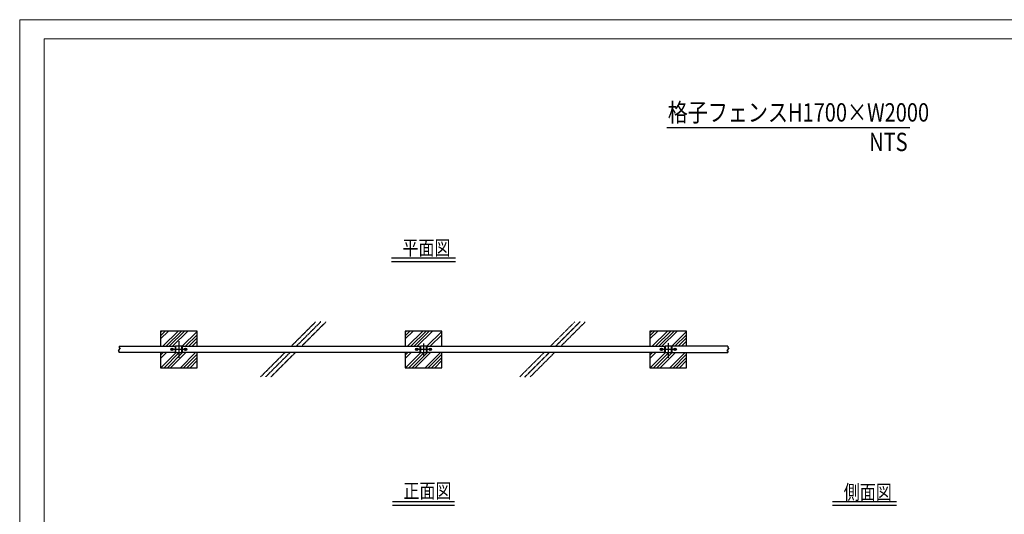
# Model space of a CAD drawing. Units: millimetres. Extents: x 0 to 12600, y 0 to 8910.
# Drawn here: x 0 to 8047, y 4867 to 8910 of the extents above; entities that cross this region are included whole.
import ezdxf
from ezdxf.enums import TextEntityAlignment as Align

# ---------------------------------------------------------------- set-up
doc = ezdxf.new("R2010")
doc.units = ezdxf.units.MM
doc.linetypes.add('CENTER', pattern=[2, 1.25, -0.25, 0.25, -0.25])
doc.linetypes.add('CENTER2', pattern=[1.125, 0.75, -0.125, 0.125, -0.125])
doc.layers.add('C-TTL', color=7, linetype='Continuous', lineweight=20)
for name, color, linetype in [('LEVEL001', 7, 'Continuous'), ('LEVEL007', 7, 'Continuous'), ('タイトル', 7, 'Continuous'), ('中心線', 2, 'CENTER'), ('基礎', 7, 'Continuous'), ('模様', 7, 'Continuous')]:
    doc.layers.add(name, color=color, linetype=linetype)
doc.layers.add('WORK', color=241, linetype='Continuous', lineweight=9, plot=False)
doc.styles.add('ZION', font='extslim2.shx', dxfattribs={"width": 0.8, "bigfont": 'extfont2.shx'})
doc.styles.add('異尺度', font='extslim2.shx', dxfattribs={"width": 0.8, "bigfont": 'extfont2.shx'})

msp = doc.modelspace()

# ---------------------------------------------------------------- linework, layer by layer
at = {"linetype": 'Continuous'}
msp.add_line((5289.8, 8028.7), (7274.3, 8028.7), dxfattribs=at)
at = {"layer": 'C-TTL', "linetype": 'Continuous'}
msp.add_lwpolyline([(12400, 8754.7), (12400, 630.1), (200, 630.1), (200, 8754.7)], close=True, dxfattribs=at)
at = {"layer": 'LEVEL001', "linetype": 'Continuous'}
for p, q in [((1150.2, 6353.4), (1162.1, 6365.3)), ((1150.2, 6326.9), (1188.6, 6365.3)), ((1150.2, 6300.4), (1215.1, 6365.3)), ((1169.7, 6240.3), (1294.7, 6365.3)), ((1196.2, 6240.3), (1321.2, 6365.3)), ((1222.7, 6240.3), (1347.7, 6365.3)), ((1249.2, 6240.3), (1374.2, 6365.3)), ((1326, 6237.5), (1450.2, 6361.7)), ((3150.2, 6353.4), (3162.1, 6365.3)), ((3150.2, 6326.9), (3188.6, 6365.3)), ((3150.2, 6300.4), (3215.1, 6365.3)), ((3169.7, 6240.3), (3294.7, 6365.3)), ((3196.2, 6240.3), (3321.2, 6365.3)), ((3222.7, 6240.3), (3347.7, 6365.3)), ((3249.2, 6240.3), (3374.2, 6365.3)), ((3326, 6237.5), (3450.2, 6361.7)), ((5150.2, 6353.4), (5162.1, 6365.3)), ((5150.2, 6326.9), (5188.6, 6365.3)), ((5150.2, 6300.4), (5215.1, 6365.3)), ((5169.7, 6240.3), (5294.7, 6365.3)), ((5196.2, 6240.3), (5321.2, 6365.3)), ((5222.7, 6240.3), (5347.7, 6365.3)), ((5249.2, 6240.3), (5374.2, 6365.3)), ((5326, 6237.5), (5450.2, 6361.7)), ((1355.3, 6240.3), (1450.2, 6335.2)), ((1381.8, 6240.3), (1450.2, 6308.7)), ((1408.3, 6240.3), (1450.2, 6282.2)), ((3355.3, 6240.3), (3450.2, 6335.2)), ((5355.3, 6240.3), (5450.2, 6335.2)), ((5381.8, 6240.3), (5450.2, 6308.7)), ((5408.3, 6240.3), (5450.2, 6282.2)), ((1150.2, 6167.8), (1172.7, 6190.3)), ((1150.2, 6141.3), (1199.2, 6190.3)), ((1153.8, 6065.3), (1278, 6189.5)), ((1180.3, 6065.3), (1304.5, 6189.5)), ((1206.8, 6065.3), (1331.8, 6190.3)), ((1233.3, 6065.3), (1358.3, 6190.3)), ((1312.9, 6065.3), (1437.9, 6190.3)), ((1339.4, 6065.3), (1450.2, 6176.1)), ((1365.9, 6065.3), (1450.2, 6149.6)), ((1392.4, 6065.3), (1450.2, 6123.1)), ((3150.2, 6167.8), (3172.7, 6190.3)), ((3150.2, 6141.3), (3199.2, 6190.3)), ((3153.8, 6065.3), (3278, 6189.5)), ((3180.3, 6065.3), (3304.5, 6189.5)), ((3206.8, 6065.3), (3331.8, 6190.3)), ((3233.3, 6065.3), (3358.3, 6190.3)), ((3312.9, 6065.3), (3437.9, 6190.3)), ((3339.4, 6065.3), (3450.2, 6176.1)), ((3365.9, 6065.3), (3450.2, 6149.6)), ((3392.4, 6065.3), (3450.2, 6123.1)), ((5150.2, 6167.8), (5172.7, 6190.3)), ((5150.2, 6141.3), (5199.2, 6190.3)), ((5153.8, 6065.3), (5278, 6189.5)), ((5180.3, 6065.3), (5304.5, 6189.5)), ((5206.8, 6065.3), (5331.8, 6190.3)), ((5233.3, 6065.3), (5358.3, 6190.3)), ((5312.9, 6065.3), (5437.9, 6190.3)), ((5339.4, 6065.3), (5450.2, 6176.1)), ((5365.9, 6065.3), (5450.2, 6149.6)), ((5392.4, 6065.3), (5450.2, 6123.1))]:
    msp.add_line(p, q, dxfattribs=at)
at = {"layer": 'LEVEL001', "color": 7, "linetype": 'Continuous'}
for points in [[(813.1, 6240.3), (813.1, 6227.8), (820.4, 6227.8), (805.9, 6202.8), (813.1, 6202.8)], [(813.1, 6240.3), (1270.2, 6240.3), (1270.2, 6190.3), (813.1, 6190.3), (813.1, 6202.8)], [(1274.4, 6189.5), (1326, 6189.5), (1326, 6241.1), (1274.4, 6241.1), (1274.4, 6189.5)], [(1330.2, 6190.3), (1330.2, 6240.3), (3270.2, 6240.3), (3270.2, 6190.3), (1330.2, 6190.3)], [(3274.4, 6189.5), (3326, 6189.5), (3326, 6241.1), (3274.4, 6241.1), (3274.4, 6189.5)], [(3330.2, 6190.3), (3330.2, 6240.3), (5270.2, 6240.3), (5270.2, 6190.3), (3330.2, 6190.3)], [(5274.4, 6189.5), (5326, 6189.5), (5326, 6241.1), (5274.4, 6241.1), (5274.4, 6189.5)], [(5787.3, 6240.3), (5330.2, 6240.3), (5330.2, 6190.3), (5787.3, 6190.3)], [(5787.3, 6240.3), (5787.3, 6227.8), (5794.5, 6227.8), (5780.1, 6202.8), (5787.3, 6202.8), (5787.3, 6190.3)]]:
    msp.add_lwpolyline(points, dxfattribs=at)
at = {"layer": 'LEVEL007', "color": 7, "linetype": 'Continuous'}
for points in [[(1237.2, 6219.9), (1245.2, 6224.6), (1253.2, 6219.9), (1253.2, 6210.7), (1245.2, 6206.1), (1237.2, 6210.7), (1237.2, 6219.9)], [(1347.2, 6219.9), (1355.2, 6224.6), (1363.2, 6219.9), (1363.2, 6210.7), (1355.2, 6206.1), (1347.2, 6210.7), (1347.2, 6219.9)], [(3237.2, 6219.9), (3245.2, 6224.6), (3253.2, 6219.9), (3253.2, 6210.7), (3245.2, 6206.1), (3237.2, 6210.7), (3237.2, 6219.9)], [(3347.2, 6219.9), (3355.2, 6224.6), (3363.2, 6219.9), (3363.2, 6210.7), (3355.2, 6206.1), (3347.2, 6210.7), (3347.2, 6219.9)], [(5237.2, 6219.9), (5245.2, 6224.6), (5253.2, 6219.9), (5253.2, 6210.7), (5245.2, 6206.1), (5237.2, 6210.7), (5237.2, 6219.9)], [(5347.2, 6219.9), (5355.2, 6224.6), (5363.2, 6219.9), (5363.2, 6210.7), (5355.2, 6206.1), (5347.2, 6210.7), (5347.2, 6219.9)]]:
    msp.add_lwpolyline(points, dxfattribs=at)
for centre, radius in [((1245.2, 6215.3), 10), ((1245.2, 6215.3), 8.01), ((1355.2, 6215.3), 10), ((1355.2, 6215.3), 8.01), ((3245.2, 6215.3), 10), ((3245.2, 6215.3), 8.01), ((3355.2, 6215.3), 10), ((3355.2, 6215.3), 8.01), ((5245.2, 6215.3), 10), ((5245.2, 6215.3), 8.01), ((5355.2, 6215.3), 10), ((5355.2, 6215.3), 8.01)]:
    msp.add_circle(centre, radius, dxfattribs=at)
at = {"layer": 'WORK'}
msp.add_lwpolyline([(0, 0), (12600, 0), (12600, 8910), (0, 8910)], close=True, dxfattribs=at)
at = {"layer": 'タイトル', "color": 7, "linetype": 'Continuous'}
for p, q in [((3561, 6961.4), (3039.5, 6961.4)), ((3561, 6931.4), (3039.5, 6931.4)), ((3553.5, 4970.2), (3047, 4970.2)), ((3553.5, 4940.2), (3047, 4940.2)), ((7166, 4970.2), (6643.6, 4970.2)), ((7166, 4940.2), (6643.6, 4940.2))]:
    msp.add_line(p, q, dxfattribs=at)
at = {"layer": '中心線', "color": 2, "linetype": 'CENTER2'}
for p, q in [((1300.2, 6281.7), (1300.2, 6147.4)), ((1369.2, 6215.3), (1234.7, 6215.3)), ((3365.3, 6215.3), (3236.4, 6215.3)), ((3300.2, 6264.2), (3300.2, 6165.5)), ((5374.1, 6215.3), (5229.9, 6215.3)), ((5300.2, 6268.2), (5300.2, 6143.1))]:
    msp.add_line(p, q, dxfattribs=at)
at = {"layer": '基礎', "color": 7, "linetype": 'Continuous'}
for points in [[(1450.2, 6240.3), (1450.2, 6365.3), (1150.2, 6365.3), (1150.2, 6240.3)], [(3450.2, 6240.3), (3450.2, 6365.3), (3150.2, 6365.3), (3150.2, 6240.3)], [(5450.2, 6240.3), (5450.2, 6365.3), (5150.2, 6365.3), (5150.2, 6240.3)], [(1150.2, 6190.3), (1150.2, 6065.3), (1450.2, 6065.3), (1450.2, 6190.3)], [(3150.2, 6190.3), (3150.2, 6065.3), (3450.2, 6065.3), (3450.2, 6190.3)], [(5150.2, 6190.3), (5150.2, 6065.3), (5450.2, 6065.3), (5450.2, 6190.3)]]:
    msp.add_lwpolyline(points, dxfattribs=at)
at = {"layer": '模様', "color": 3, "linetype": 'CENTER'}
for p, q in [((2218.1, 6240.3), (2418.1, 6440.3)), ((2460.6, 6440.3), (2260.6, 6240.3)), ((2303, 6240.3), (2503, 6440.3)), ((4336.8, 6240.3), (4536.8, 6440.3)), ((4579.3, 6440.3), (4379.3, 6240.3)), ((4421.7, 6240.3), (4621.7, 6440.3)), ((2168.1, 6190.3), (1968.1, 5990.3)), ((2010.6, 5990.3), (2210.6, 6190.3)), ((2253, 6190.3), (2053, 5990.3)), ((4286.8, 6190.3), (4086.8, 5990.3)), ((4129.3, 5990.3), (4329.3, 6190.3)), ((4371.7, 6190.3), (4171.7, 5990.3))]:
    msp.add_line(p, q, dxfattribs=at)

# ---------------------------------------------------------------- texts
at = {"layer": 'タイトル', "color": 1, "style": '異尺度', "width": 0.8}
for s, p in [('平面図', (3127.5, 6986.1)), ('正面図', (3135.7, 4998.7)), ('側面図', (6734.4, 4988))]:
    msp.add_text(s, height=120, dxfattribs=at).set_placement(p)
at = {"layer": '基礎', "color": 6, "linetype": 'Continuous', "style": 'ZION', "width": 0.8}
for s, p in [('格子フェンスH1700×W2000', (6364.3, 8133)), ('NTS', (7099.5, 7891.4))]:
    msp.add_text(s, height=150, dxfattribs=at).set_placement(p, align=Align.MIDDLE)

doc.saveas('drawing.dxf')
